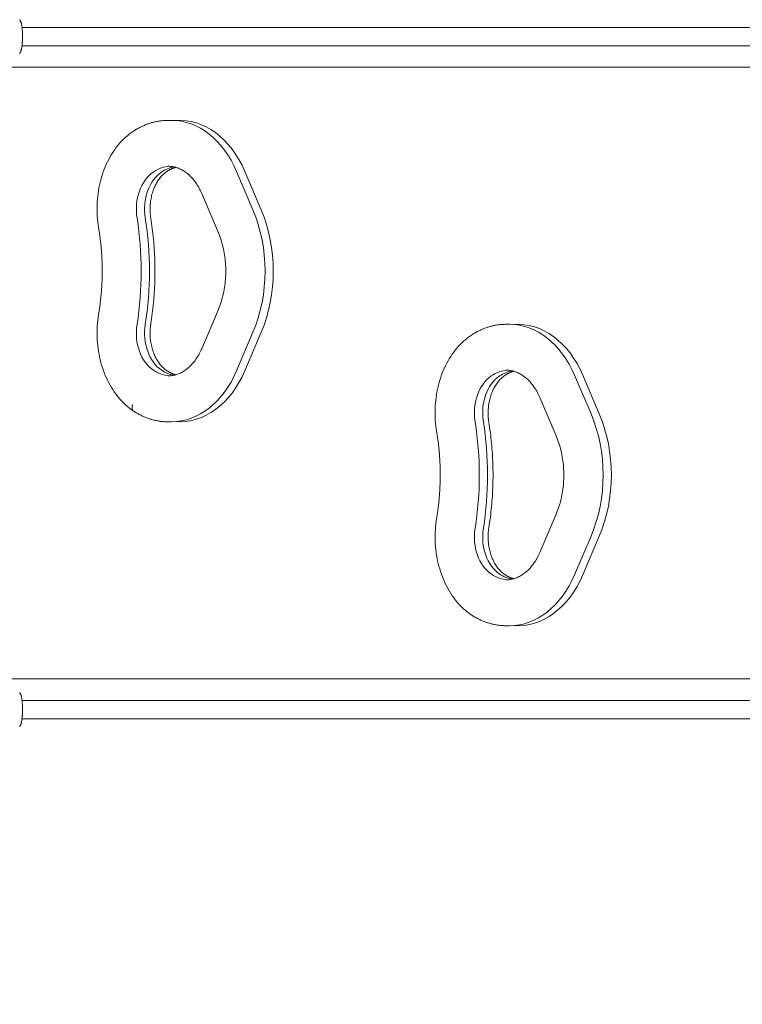
# Model space of a CAD drawing. Units: millimetres. Extents: x 1022 to 12910, y 3452 to 9758.
# Drawn here: x 4345 to 5054, y 6579 to 7545 of the extents above; entities that cross this region are included whole.
import ezdxf

# ---------------------------------------------------------------- set-up
doc = ezdxf.new("R2010")
doc.units = ezdxf.units.MM
doc.header["$MEASUREMENT"] = 0
doc.layers.get('0').update_dxf_attribs({"lineweight": 0})
doc.layers.get('Defpoints').update_dxf_attribs({"lineweight": 0})
doc.layers.add('CN-1045-2D', color=7, linetype='Continuous')
doc.layers.add('DIM', color=2, linetype='Continuous', lineweight=25)
doc.styles.add('KL2021', font='arial.ttf')
doc.dimstyles.new('KL DIM', dxfattribs={"dimscale": 100, "dimtxt": 3, "dimasz": 1, "dimexe": 0.18, "dimexo": 0.0625, "dimgap": 0.09, "dimtad": 0, "dimtih": 1, "dimtoh": 1, "dimdec": 0, "dimzin": 0, "dimdsep": 46, "dimtxsty": 'KL2021', "dimcen": 0.09, "dimclrt": 256, "dimadec": 0, "dimazin": 0, "dimtfac": 1, "dimtdec": 0, "dimtofl": 0, "dimtmove": 0, "dimatfit": 3, "dimfxl": 8, "dimfxlon": 1, "dimtfillclr": 256, "dimtolj": 1, "dimtzin": 0, "dimarcsym": 0})

# ---------------------------------------------------------------- blocks, each defined once
blk = doc.blocks.new('*D21')
at = {"layer": 'Defpoints', "color": 0, "lineweight": 0, "transparency": 16777216}
for p in [(1022.07, 7198.04), (10384.66, 7198.04), (10384.66, 3649.34)]:
    blk.add_point(p, dxfattribs=at)
at = {"layer": 'DIM', "color": 0, "lineweight": -2, "transparency": 16777216}
for p, q in [((1022.07, 4449.34), (1022.07, 3631.34)), ((10384.66, 4449.34), (10384.66, 3631.34)), ((1122.07, 3649.34), (4901.29, 3649.34)), ((10284.66, 3649.34), (6505.45, 3649.34))]:
    blk.add_line(p, q, dxfattribs=at)
at = {"layer": 'DIM', "color": 0, "lineweight": 0, "transparency": 16777216}
for points in [[(1122.07, 3666), (1122.07, 3632.67), (1022.07, 3649.34)], [(10284.66, 3666), (10284.66, 3632.67), (10384.66, 3649.34)]]:
    blk.add_solid(points, dxfattribs=at)
at = {"layer": 'DIM', "transparency": 16777216, "insert": (5703.37, 3649.34), "char_height": 300, "attachment_point": 5, "style": 'KL2021'}
blk.add_mtext('\\A1;9363mm', dxfattribs=at)
blk = doc.blocks.new('CN-1045-Shinny Ridge_PLAN')
at = {"layer": 'CN-1045-2D', "lineweight": 0}
for p, q in [((4347.33, 7537.04), (5549.58, 7537.04)), ((4347.33, 7519.04), (5549.58, 7519.04)), ((5673.37, 7498.04), (4221.55, 7498.04)), ((4493.97, 7445.84), (4490.59, 7445.84)), ((4573.86, 7358.04), (4557.78, 7395.84)), ((4581.97, 7358.04), (4565.89, 7395.84)), ((4523.57, 7374.15), (4539.65, 7336.35)), ((4539.65, 7259.73), (4523.57, 7221.93)), ((4825.53, 7245.84), (4822.15, 7245.84)), ((4557.78, 7200.24), (4573.86, 7238.04)), ((4565.89, 7200.24), (4581.97, 7238.04)), ((4905.42, 7158.04), (4889.34, 7195.84)), ((4913.53, 7158.04), (4897.45, 7195.84)), ((4855.13, 7174.15), (4871.21, 7136.35)), ((4493.97, 7150.24), (4490.59, 7150.24)), ((4871.21, 7059.73), (4855.13, 7021.93)), ((4889.34, 7000.24), (4905.42, 7038.04)), ((4897.45, 7000.24), (4913.53, 7038.04)), ((4825.53, 6950.24), (4822.15, 6950.24)), ((5673.37, 6898.04), (4221.55, 6898.04)), ((5549.58, 6877.04), (4347.33, 6877.04)), ((5549.58, 6859.04), (4347.33, 6859.04))]:
    blk.add_line(p, q, dxfattribs=at)
at = {"layer": 'CN-1045-2D', "lineweight": 0, "extrusion": (0, 0, -1), "flags": 128}
for points in [[(-4344.98, 7544.59), (-4345.09, 7544.47), (-4345.2, 7544.34), (-4345.3, 7544.22), (-4345.39, 7544.1), (-4345.48, 7543.98), (-4345.55, 7543.85), (-4345.63, 7543.73), (-4345.81, 7543.4), (-4345.98, 7543.06), (-4346.12, 7542.72), (-4346.25, 7542.36), (-4346.37, 7542), (-4346.48, 7541.62), (-4346.59, 7541.22), (-4346.69, 7540.8), (-4346.8, 7540.31), (-4346.91, 7539.8), (-4347, 7539.26), (-4347.1, 7538.71), (-4347.19, 7538.13), (-4347.27, 7537.53), (-4347.34, 7536.91), (-4347.42, 7536.28), (-4347.47, 7535.71), (-4347.53, 7535.13), (-4347.57, 7534.54), (-4347.62, 7533.94), (-4347.66, 7533.32), (-4347.7, 7532.7), (-4347.73, 7532.08), (-4347.75, 7531.44), (-4347.78, 7530.82), (-4347.79, 7530.19), (-4347.81, 7529.56), (-4347.81, 7528.93), (-4347.82, 7528.29), (-4347.82, 7527.65), (-4347.81, 7527.02), (-4347.8, 7526.38), (-4347.79, 7525.76), (-4347.77, 7525.13), (-4347.75, 7524.51), (-4347.72, 7523.89), (-4347.69, 7523.28), (-4347.66, 7522.68), (-4347.62, 7522.09), (-4347.57, 7521.5), (-4347.52, 7520.92), (-4347.47, 7520.35), (-4347.41, 7519.79), (-4347.35, 7519.24), (-4347.29, 7518.71), (-4347.22, 7518.19), (-4347.14, 7517.68), (-4347.07, 7517.19), (-4346.98, 7516.69), (-4346.89, 7516.21), (-4346.8, 7515.74), (-4346.7, 7515.3), (-4346.59, 7514.87), (-4346.48, 7514.46), (-4346.36, 7514.06), (-4346.23, 7513.68), (-4346.15, 7513.45), (-4346.06, 7513.22), (-4345.97, 7513), (-4345.87, 7512.78), (-4345.75, 7512.57), (-4345.63, 7512.35), (-4345.5, 7512.14), (-4345.34, 7511.92), (-4345.26, 7511.81), (-4345.17, 7511.71), (-4345.08, 7511.6), (-4344.98, 7511.49)], [(-4456.73, 7435.34), (-4457.51, 7435.84), (-4458.29, 7436.34), (-4459.08, 7436.82), (-4459.87, 7437.29), (-4460.67, 7437.75), (-4461.47, 7438.19), (-4462.28, 7438.63), (-4463.09, 7439.05), (-4463.9, 7439.46), (-4464.72, 7439.86), (-4465.54, 7440.24), (-4466.37, 7440.62), (-4467.2, 7440.98), (-4468.03, 7441.33), (-4468.87, 7441.66), (-4469.71, 7441.99), (-4470.55, 7442.3), (-4471.4, 7442.6), (-4472.25, 7442.88), (-4473.11, 7443.16), (-4473.96, 7443.42), (-4474.82, 7443.66), (-4475.68, 7443.9), (-4476.55, 7444.12), (-4477.41, 7444.33), (-4478.28, 7444.52), (-4479.15, 7444.7), (-4480.02, 7444.87), (-4480.9, 7445.02), (-4481.78, 7445.17), (-4482.65, 7445.29), (-4483.53, 7445.41), (-4484.41, 7445.51), (-4485.29, 7445.6), (-4486.17, 7445.67), (-4487.06, 7445.73), (-4487.94, 7445.78), (-4488.82, 7445.81), (-4489.71, 7445.84), (-4490.59, 7445.84)], [(-4422.43, 7340.7), (-4422.01, 7343.44), (-4421.65, 7346.2), (-4421.36, 7348.98), (-4421.15, 7351.76), (-4421, 7354.55), (-4420.92, 7357.35), (-4420.91, 7360.15), (-4420.97, 7362.94), (-4421.09, 7365.74), (-4421.29, 7368.52), (-4421.56, 7371.3), (-4421.9, 7374.06), (-4422.3, 7376.81), (-4422.77, 7379.54), (-4423.31, 7382.25), (-4423.92, 7384.94), (-4424.6, 7387.6), (-4425.34, 7390.23), (-4426.15, 7392.82), (-4427.02, 7395.39), (-4427.96, 7397.91), (-4428.96, 7400.4), (-4430.02, 7402.84), (-4431.15, 7405.24), (-4432.34, 7407.58), (-4433.59, 7409.88), (-4434.89, 7412.12), (-4436.26, 7414.31), (-4437.68, 7416.44), (-4439.16, 7418.51), (-4440.7, 7420.52), (-4442.28, 7422.46), (-4443.92, 7424.33), (-4445.61, 7426.13), (-4447.35, 7427.86), (-4449.14, 7429.52), (-4450.98, 7431.1), (-4452.86, 7432.59), (-4454.78, 7434.01), (-4456.74, 7435.34)], [(-4490.64, 7400.89), (-4491.58, 7400.88), (-4492.51, 7400.83), (-4493.45, 7400.74), (-4494.39, 7400.62), (-4495.33, 7400.47), (-4496.26, 7400.29), (-4497.19, 7400.07), (-4498.13, 7399.82), (-4499.06, 7399.53), (-4499.99, 7399.21), (-4500.91, 7398.86), (-4501.83, 7398.47), (-4502.75, 7398.04), (-4503.67, 7397.58), (-4504.57, 7397.09), (-4505.48, 7396.56), (-4506.37, 7396), (-4507.27, 7395.4), (-4508.15, 7394.77), (-4509.02, 7394.1), (-4509.89, 7393.4), (-4510.74, 7392.67), (-4511.59, 7391.9), (-4512.42, 7391.1), (-4513.24, 7390.26), (-4514.05, 7389.39), (-4514.84, 7388.49), (-4515.62, 7387.56), (-4516.39, 7386.6), (-4517.14, 7385.61), (-4517.87, 7384.58), (-4518.58, 7383.53), (-4519.28, 7382.45), (-4519.95, 7381.34), (-4520.61, 7380.21), (-4521.24, 7379.05), (-4521.86, 7377.86), (-4522.45, 7376.65), (-4523.02, 7375.41), (-4523.57, 7374.16)], [(-4473.65, 7349.87), (-4474.05, 7347.31), (-4474.43, 7344.75), (-4474.79, 7342.18), (-4475.12, 7339.61), (-4475.44, 7337.04), (-4475.74, 7334.46), (-4476.02, 7331.87), (-4476.27, 7329.28), (-4476.51, 7326.69), (-4476.73, 7324.1), (-4476.92, 7321.5), (-4477.1, 7318.9), (-4477.25, 7316.3), (-4477.38, 7313.69), (-4477.5, 7311.09), (-4477.59, 7308.48), (-4477.66, 7305.87), (-4477.71, 7303.26), (-4477.74, 7300.65), (-4477.75, 7298.04), (-4477.74, 7295.43), (-4477.71, 7292.82), (-4477.66, 7290.21), (-4477.59, 7287.6), (-4477.5, 7284.99), (-4477.38, 7282.39), (-4477.25, 7279.78), (-4477.1, 7277.18), (-4476.92, 7274.58), (-4476.73, 7271.98), (-4476.51, 7269.39), (-4476.27, 7266.8), (-4476.02, 7264.21), (-4475.74, 7261.63), (-4475.44, 7259.05), (-4475.12, 7256.47), (-4474.79, 7253.9), (-4474.43, 7251.33), (-4474.05, 7248.77), (-4473.65, 7246.22)], [(-4539.65, 7336.35), (-4540.37, 7334.62), (-4541.05, 7332.86), (-4541.7, 7331.07), (-4542.31, 7329.26), (-4542.89, 7327.42), (-4543.44, 7325.56), (-4543.95, 7323.69), (-4544.43, 7321.79), (-4544.86, 7319.87), (-4545.27, 7317.94), (-4545.63, 7315.99), (-4545.96, 7314.03), (-4546.25, 7312.06), (-4546.5, 7310.08), (-4546.71, 7308.09), (-4546.89, 7306.09), (-4547.02, 7304.08), (-4547.12, 7302.07), (-4547.18, 7300.06), (-4547.2, 7298.04), (-4547.18, 7296.03), (-4547.12, 7294.01), (-4547.02, 7292), (-4546.89, 7290), (-4546.71, 7288), (-4546.5, 7286), (-4546.25, 7284.02), (-4545.96, 7282.05), (-4545.63, 7280.09), (-4545.27, 7278.14), (-4544.86, 7276.21), (-4544.43, 7274.29), (-4543.95, 7272.4), (-4543.44, 7270.52), (-4542.89, 7268.66), (-4542.31, 7266.82), (-4541.7, 7265.01), (-4541.05, 7263.22), (-4540.37, 7261.46), (-4539.65, 7259.73)], [(-4456.74, 7160.74), (-4454.78, 7162.08), (-4452.86, 7163.51), (-4450.99, 7165.01), (-4449.16, 7166.6), (-4447.38, 7168.26), (-4445.64, 7169.99), (-4443.96, 7171.8), (-4442.32, 7173.67), (-4440.74, 7175.62), (-4439.21, 7177.63), (-4437.74, 7179.7), (-4436.32, 7181.83), (-4434.96, 7184.02), (-4433.65, 7186.26), (-4432.41, 7188.56), (-4431.22, 7190.9), (-4430.1, 7193.3), (-4429.04, 7195.74), (-4428.04, 7198.22), (-4427.1, 7200.75), (-4426.23, 7203.31), (-4425.42, 7205.9), (-4424.68, 7208.53), (-4424, 7211.18), (-4423.39, 7213.87), (-4422.85, 7216.57), (-4422.37, 7219.3), (-4421.97, 7222.05), (-4421.63, 7224.81), (-4421.36, 7227.58), (-4421.15, 7230.37), (-4421.02, 7233.16), (-4420.96, 7235.95), (-4420.96, 7238.75), (-4421.04, 7241.54), (-4421.18, 7244.33), (-4421.39, 7247.11), (-4421.67, 7249.89), (-4422.02, 7252.65), (-4422.43, 7255.39)], [(-4788.29, 7235.34), (-4789.07, 7235.84), (-4789.85, 7236.34), (-4790.64, 7236.82), (-4791.43, 7237.29), (-4792.23, 7237.75), (-4793.03, 7238.19), (-4793.84, 7238.63), (-4794.65, 7239.05), (-4795.46, 7239.46), (-4796.28, 7239.86), (-4797.1, 7240.24), (-4797.93, 7240.62), (-4798.76, 7240.98), (-4799.59, 7241.33), (-4800.43, 7241.66), (-4801.27, 7241.99), (-4802.11, 7242.3), (-4802.96, 7242.6), (-4803.81, 7242.88), (-4804.66, 7243.16), (-4805.52, 7243.42), (-4806.38, 7243.66), (-4807.24, 7243.9), (-4808.11, 7244.12), (-4808.97, 7244.33), (-4809.84, 7244.52), (-4810.71, 7244.7), (-4811.58, 7244.87), (-4812.46, 7245.02), (-4813.33, 7245.17), (-4814.21, 7245.29), (-4815.09, 7245.41), (-4815.97, 7245.51), (-4816.85, 7245.6), (-4817.73, 7245.67), (-4818.62, 7245.73), (-4819.5, 7245.78), (-4820.38, 7245.81), (-4821.27, 7245.84), (-4822.15, 7245.84)], [(-4753.99, 7140.7), (-4753.57, 7143.44), (-4753.21, 7146.2), (-4752.92, 7148.98), (-4752.71, 7151.76), (-4752.56, 7154.55), (-4752.48, 7157.35), (-4752.47, 7160.15), (-4752.52, 7162.94), (-4752.65, 7165.74), (-4752.85, 7168.52), (-4753.12, 7171.3), (-4753.45, 7174.06), (-4753.86, 7176.81), (-4754.33, 7179.54), (-4754.87, 7182.25), (-4755.48, 7184.94), (-4756.16, 7187.6), (-4756.9, 7190.23), (-4757.71, 7192.82), (-4758.58, 7195.39), (-4759.52, 7197.91), (-4760.52, 7200.4), (-4761.58, 7202.84), (-4762.71, 7205.24), (-4763.9, 7207.58), (-4765.15, 7209.88), (-4766.45, 7212.12), (-4767.82, 7214.31), (-4769.24, 7216.44), (-4770.72, 7218.51), (-4772.25, 7220.52), (-4773.84, 7222.46), (-4775.48, 7224.33), (-4777.17, 7226.13), (-4778.91, 7227.86), (-4780.7, 7229.52), (-4782.54, 7231.1), (-4784.41, 7232.59), (-4786.34, 7234.01), (-4788.3, 7235.34)], [(-4523.57, 7221.93), (-4523.02, 7220.67), (-4522.45, 7219.44), (-4521.85, 7218.23), (-4521.23, 7217.04), (-4520.6, 7215.88), (-4519.94, 7214.75), (-4519.26, 7213.64), (-4518.56, 7212.57), (-4517.85, 7211.52), (-4517.12, 7210.49), (-4516.37, 7209.5), (-4515.6, 7208.54), (-4514.82, 7207.61), (-4514.02, 7206.72), (-4513.21, 7205.85), (-4512.39, 7205.02), (-4511.56, 7204.22), (-4510.71, 7203.45), (-4509.86, 7202.72), (-4508.99, 7202.02), (-4508.12, 7201.35), (-4507.23, 7200.72), (-4506.34, 7200.12), (-4505.44, 7199.56), (-4504.54, 7199.04), (-4503.63, 7198.54), (-4502.71, 7198.08), (-4501.8, 7197.66), (-4500.87, 7197.27), (-4499.95, 7196.92), (-4499.02, 7196.6), (-4498.09, 7196.31), (-4497.15, 7196.06), (-4496.22, 7195.84), (-4495.28, 7195.66), (-4494.35, 7195.51), (-4493.41, 7195.39), (-4492.47, 7195.31), (-4491.53, 7195.26), (-4490.59, 7195.24)], [(-4822.2, 7200.89), (-4823.13, 7200.88), (-4824.07, 7200.83), (-4825.01, 7200.74), (-4825.95, 7200.62), (-4826.88, 7200.47), (-4827.82, 7200.29), (-4828.75, 7200.07), (-4829.69, 7199.82), (-4830.62, 7199.53), (-4831.54, 7199.21), (-4832.47, 7198.86), (-4833.39, 7198.47), (-4834.31, 7198.04), (-4835.22, 7197.58), (-4836.13, 7197.09), (-4837.04, 7196.56), (-4837.93, 7196), (-4838.82, 7195.4), (-4839.71, 7194.77), (-4840.58, 7194.1), (-4841.45, 7193.4), (-4842.3, 7192.67), (-4843.15, 7191.9), (-4843.98, 7191.1), (-4844.8, 7190.26), (-4845.61, 7189.39), (-4846.4, 7188.49), (-4847.18, 7187.56), (-4847.95, 7186.6), (-4848.69, 7185.61), (-4849.43, 7184.58), (-4850.14, 7183.53), (-4850.83, 7182.45), (-4851.51, 7181.34), (-4852.17, 7180.21), (-4852.8, 7179.05), (-4853.42, 7177.86), (-4854.01, 7176.65), (-4854.58, 7175.41), (-4855.13, 7174.16)], [(-4456.74, 7160.74), (-4456.73, 7160.75), (-4456.72, 7160.75), (-4456.72, 7160.75), (-4456.71, 7160.76), (-4456.71, 7160.76), (-4456.7, 7160.76), (-4456.7, 7160.77), (-4456.69, 7160.77), (-4456.51, 7160.91), (-4456.34, 7161.06), (-4456.18, 7161.22), (-4456.04, 7161.4), (-4455.9, 7161.59), (-4455.78, 7161.79), (-4455.67, 7162.01), (-4455.57, 7162.24), (-4455.48, 7162.48), (-4455.41, 7162.73), (-4455.35, 7162.99), (-4455.3, 7163.26), (-4455.27, 7163.54), (-4455.25, 7163.83), (-4455.24, 7164.12), (-4455.25, 7164.42), (-4455.27, 7164.73), (-4455.3, 7165.05), (-4455.35, 7165.37), (-4455.41, 7165.69), (-4455.49, 7166.02), (-4455.57, 7166.35), (-4455.67, 7166.68), (-4455.79, 7167.01)], [(-4490.59, 7150.24), (-4489.71, 7150.25), (-4488.82, 7150.27), (-4487.94, 7150.3), (-4487.06, 7150.35), (-4486.17, 7150.41), (-4485.29, 7150.48), (-4484.41, 7150.57), (-4483.53, 7150.67), (-4482.65, 7150.79), (-4481.78, 7150.92), (-4480.9, 7151.06), (-4480.03, 7151.21), (-4479.15, 7151.38), (-4478.28, 7151.56), (-4477.41, 7151.76), (-4476.55, 7151.96), (-4475.68, 7152.18), (-4474.82, 7152.42), (-4473.96, 7152.67), (-4473.11, 7152.93), (-4472.25, 7153.2), (-4471.4, 7153.48), (-4470.55, 7153.78), (-4469.71, 7154.09), (-4468.87, 7154.42), (-4468.03, 7154.75), (-4467.2, 7155.1), (-4466.37, 7155.46), (-4465.54, 7155.84), (-4464.72, 7156.22), (-4463.9, 7156.62), (-4463.09, 7157.03), (-4462.28, 7157.46), (-4461.47, 7157.89), (-4460.67, 7158.34), (-4459.87, 7158.79), (-4459.08, 7159.26), (-4458.29, 7159.74), (-4457.51, 7160.24), (-4456.74, 7160.74)], [(-4805.21, 7149.87), (-4805.61, 7147.31), (-4805.99, 7144.75), (-4806.34, 7142.18), (-4806.68, 7139.61), (-4807, 7137.04), (-4807.3, 7134.46), (-4807.58, 7131.87), (-4807.83, 7129.28), (-4808.07, 7126.69), (-4808.28, 7124.1), (-4808.48, 7121.5), (-4808.65, 7118.9), (-4808.81, 7116.3), (-4808.94, 7113.69), (-4809.06, 7111.09), (-4809.15, 7108.48), (-4809.22, 7105.87), (-4809.27, 7103.26), (-4809.3, 7100.65), (-4809.31, 7098.04), (-4809.3, 7095.43), (-4809.27, 7092.82), (-4809.22, 7090.21), (-4809.15, 7087.6), (-4809.06, 7084.99), (-4808.94, 7082.39), (-4808.81, 7079.78), (-4808.65, 7077.18), (-4808.48, 7074.58), (-4808.28, 7071.98), (-4808.07, 7069.39), (-4807.83, 7066.8), (-4807.58, 7064.21), (-4807.3, 7061.63), (-4807, 7059.05), (-4806.68, 7056.47), (-4806.34, 7053.9), (-4805.99, 7051.33), (-4805.61, 7048.77), (-4805.21, 7046.22)], [(-4871.21, 7136.35), (-4871.92, 7134.62), (-4872.61, 7132.86), (-4873.26, 7131.07), (-4873.87, 7129.26), (-4874.45, 7127.42), (-4875, 7125.56), (-4875.51, 7123.69), (-4875.99, 7121.79), (-4876.42, 7119.87), (-4876.83, 7117.94), (-4877.19, 7115.99), (-4877.52, 7114.03), (-4877.81, 7112.06), (-4878.06, 7110.08), (-4878.27, 7108.09), (-4878.44, 7106.09), (-4878.58, 7104.08), (-4878.68, 7102.07), (-4878.73, 7100.06), (-4878.75, 7098.04), (-4878.73, 7096.03), (-4878.68, 7094.01), (-4878.58, 7092), (-4878.44, 7090), (-4878.27, 7088), (-4878.06, 7086), (-4877.81, 7084.02), (-4877.52, 7082.05), (-4877.19, 7080.09), (-4876.83, 7078.14), (-4876.42, 7076.21), (-4875.99, 7074.29), (-4875.51, 7072.4), (-4875, 7070.52), (-4874.45, 7068.66), (-4873.87, 7066.82), (-4873.26, 7065.01), (-4872.61, 7063.22), (-4871.92, 7061.46), (-4871.21, 7059.73)], [(-4788.29, 6960.74), (-4786.34, 6962.08), (-4784.42, 6963.51), (-4782.55, 6965.01), (-4780.72, 6966.6), (-4778.94, 6968.26), (-4777.2, 6969.99), (-4775.52, 6971.8), (-4773.88, 6973.67), (-4772.3, 6975.62), (-4770.77, 6977.63), (-4769.3, 6979.7), (-4767.88, 6981.83), (-4766.52, 6984.02), (-4765.21, 6986.26), (-4763.97, 6988.56), (-4762.78, 6990.9), (-4761.66, 6993.3), (-4760.59, 6995.74), (-4759.6, 6998.22), (-4758.66, 7000.75), (-4757.79, 7003.31), (-4756.98, 7005.9), (-4756.24, 7008.53), (-4755.56, 7011.18), (-4754.95, 7013.87), (-4754.41, 7016.57), (-4753.93, 7019.3), (-4753.52, 7022.05), (-4753.19, 7024.81), (-4752.91, 7027.58), (-4752.71, 7030.37), (-4752.58, 7033.16), (-4752.51, 7035.95), (-4752.52, 7038.75), (-4752.59, 7041.54), (-4752.74, 7044.33), (-4752.95, 7047.11), (-4753.23, 7049.89), (-4753.58, 7052.65), (-4753.99, 7055.39)], [(-4855.13, 7021.93), (-4854.58, 7020.67), (-4854.01, 7019.44), (-4853.41, 7018.23), (-4852.79, 7017.04), (-4852.16, 7015.88), (-4851.5, 7014.75), (-4850.82, 7013.64), (-4850.12, 7012.57), (-4849.41, 7011.52), (-4848.67, 7010.49), (-4847.92, 7009.5), (-4847.16, 7008.54), (-4846.38, 7007.61), (-4845.58, 7006.72), (-4844.77, 7005.85), (-4843.95, 7005.02), (-4843.12, 7004.22), (-4842.27, 7003.45), (-4841.42, 7002.72), (-4840.55, 7002.02), (-4839.67, 7001.35), (-4838.79, 7000.72), (-4837.9, 7000.12), (-4837, 6999.56), (-4836.1, 6999.04), (-4835.19, 6998.54), (-4834.27, 6998.08), (-4833.35, 6997.66), (-4832.43, 6997.27), (-4831.51, 6996.92), (-4830.58, 6996.6), (-4829.65, 6996.31), (-4828.71, 6996.06), (-4827.78, 6995.84), (-4826.84, 6995.66), (-4825.9, 6995.51), (-4824.97, 6995.39), (-4824.03, 6995.31), (-4823.09, 6995.26), (-4822.15, 6995.24)], [(-4822.15, 6950.24), (-4821.27, 6950.25), (-4820.38, 6950.27), (-4819.5, 6950.3), (-4818.62, 6950.35), (-4817.73, 6950.41), (-4816.85, 6950.48), (-4815.97, 6950.57), (-4815.09, 6950.67), (-4814.21, 6950.79), (-4813.33, 6950.92), (-4812.46, 6951.06), (-4811.58, 6951.21), (-4810.71, 6951.38), (-4809.84, 6951.56), (-4808.97, 6951.76), (-4808.11, 6951.96), (-4807.24, 6952.18), (-4806.38, 6952.42), (-4805.52, 6952.67), (-4804.67, 6952.93), (-4803.81, 6953.2), (-4802.96, 6953.48), (-4802.11, 6953.78), (-4801.27, 6954.09), (-4800.43, 6954.42), (-4799.59, 6954.75), (-4798.76, 6955.1), (-4797.93, 6955.46), (-4797.1, 6955.84), (-4796.28, 6956.22), (-4795.46, 6956.62), (-4794.65, 6957.03), (-4793.84, 6957.46), (-4793.03, 6957.89), (-4792.23, 6958.34), (-4791.43, 6958.79), (-4790.64, 6959.26), (-4789.85, 6959.74), (-4789.07, 6960.24), (-4788.29, 6960.74)], [(-4344.98, 6884.59), (-4345.09, 6884.47), (-4345.2, 6884.34), (-4345.3, 6884.22), (-4345.39, 6884.1), (-4345.48, 6883.98), (-4345.55, 6883.85), (-4345.63, 6883.73), (-4345.81, 6883.4), (-4345.98, 6883.06), (-4346.12, 6882.72), (-4346.25, 6882.36), (-4346.37, 6882), (-4346.48, 6881.62), (-4346.59, 6881.22), (-4346.69, 6880.8), (-4346.8, 6880.31), (-4346.91, 6879.8), (-4347, 6879.26), (-4347.1, 6878.71), (-4347.19, 6878.13), (-4347.27, 6877.53), (-4347.34, 6876.91), (-4347.42, 6876.28), (-4347.47, 6875.71), (-4347.53, 6875.13), (-4347.57, 6874.54), (-4347.62, 6873.94), (-4347.66, 6873.32), (-4347.7, 6872.7), (-4347.73, 6872.08), (-4347.75, 6871.44), (-4347.78, 6870.82), (-4347.79, 6870.19), (-4347.81, 6869.56), (-4347.81, 6868.93), (-4347.82, 6868.29), (-4347.82, 6867.65), (-4347.81, 6867.02), (-4347.8, 6866.38), (-4347.79, 6865.76), (-4347.77, 6865.13), (-4347.75, 6864.51), (-4347.72, 6863.89), (-4347.69, 6863.28), (-4347.66, 6862.68), (-4347.62, 6862.09), (-4347.57, 6861.5), (-4347.52, 6860.92), (-4347.47, 6860.35), (-4347.41, 6859.79), (-4347.35, 6859.24), (-4347.29, 6858.71), (-4347.22, 6858.19), (-4347.14, 6857.68), (-4347.07, 6857.19), (-4346.98, 6856.69), (-4346.89, 6856.21), (-4346.8, 6855.74), (-4346.7, 6855.3), (-4346.59, 6854.87), (-4346.48, 6854.46), (-4346.36, 6854.06), (-4346.23, 6853.68), (-4346.15, 6853.45), (-4346.06, 6853.22), (-4345.97, 6853), (-4345.87, 6852.78), (-4345.75, 6852.57), (-4345.63, 6852.35), (-4345.5, 6852.14), (-4345.34, 6851.92), (-4345.26, 6851.81), (-4345.17, 6851.71), (-4345.08, 6851.6), (-4344.98, 6851.49)]]:
    blk.add_lwpolyline(points, dxfattribs=at)
at = {"layer": 'CN-1045-2D', "lineweight": 0, "flags": 128}
for points in [[(4498.07, 7399.83), (4497.77, 7399.74), (4497.47, 7399.65), (4497.16, 7399.56), (4496.86, 7399.46), (4496.56, 7399.35), (4496.26, 7399.25), (4495.96, 7399.13), (4495.65, 7399.02), (4495.25, 7398.86), (4494.84, 7398.69), (4494.44, 7398.52), (4494.03, 7398.34), (4493.63, 7398.15), (4493.23, 7397.96), (4492.83, 7397.76), (4492.42, 7397.55), (4492.02, 7397.34), (4491.63, 7397.12), (4491.23, 7396.89), (4490.83, 7396.66), (4490.43, 7396.42), (4490.04, 7396.17), (4489.65, 7395.92), (4489.26, 7395.66)], [(4489.26, 7395.66), (4488.45, 7395.09), (4487.65, 7394.48), (4486.86, 7393.83), (4486.08, 7393.14), (4485.32, 7392.42), (4484.56, 7391.65), (4483.82, 7390.84), (4483.09, 7389.99), (4482.38, 7389.11), (4481.69, 7388.19), (4481.02, 7387.23), (4480.36, 7386.23), (4479.73, 7385.21), (4479.12, 7384.15), (4478.54, 7383.05), (4477.97, 7381.93), (4477.44, 7380.78), (4476.93, 7379.6), (4476.45, 7378.39), (4475.99, 7377.16), (4475.57, 7375.91), (4475.17, 7374.63), (4474.81, 7373.33), (4474.47, 7372.02), (4474.17, 7370.68), (4473.9, 7369.34), (4473.66, 7367.98), (4473.46, 7366.6), (4473.29, 7365.22), (4473.15, 7363.83), (4473.05, 7362.43), (4472.98, 7361.03), (4472.94, 7359.62), (4472.94, 7358.22), (4472.97, 7356.81), (4473.04, 7355.41), (4473.14, 7354.01), (4473.28, 7352.62), (4473.45, 7351.24), (4473.65, 7349.87)], [(4425.97, 7298.04), (4425.97, 7299.11), (4425.96, 7300.19), (4425.95, 7301.27), (4425.94, 7302.34), (4425.92, 7303.42), (4425.9, 7304.49), (4425.87, 7305.57), (4425.83, 7306.64), (4425.8, 7307.72), (4425.76, 7308.79), (4425.71, 7309.87), (4425.66, 7310.94), (4425.6, 7312.01), (4425.54, 7313.09), (4425.48, 7314.16), (4425.41, 7315.23), (4425.34, 7316.3), (4425.26, 7317.37), (4425.18, 7318.44), (4425.09, 7319.51), (4425, 7320.58), (4424.91, 7321.65), (4424.81, 7322.71), (4424.7, 7323.78), (4424.59, 7324.84), (4424.48, 7325.91), (4424.36, 7326.97), (4424.24, 7328.04), (4424.11, 7329.1), (4423.98, 7330.16), (4423.85, 7331.22), (4423.71, 7332.28), (4423.57, 7333.33), (4423.42, 7334.39), (4423.26, 7335.44), (4423.11, 7336.5), (4422.94, 7337.55), (4422.78, 7338.6), (4422.61, 7339.65), (4422.43, 7340.7)], [(4422.43, 7255.39), (4422.61, 7256.44), (4422.78, 7257.49), (4422.94, 7258.54), (4423.1, 7259.59), (4423.26, 7260.65), (4423.41, 7261.7), (4423.56, 7262.76), (4423.7, 7263.81), (4423.84, 7264.87), (4423.97, 7265.93), (4424.1, 7266.99), (4424.23, 7268.05), (4424.35, 7269.12), (4424.47, 7270.18), (4424.58, 7271.24), (4424.69, 7272.31), (4424.79, 7273.37), (4424.89, 7274.44), (4424.99, 7275.51), (4425.08, 7276.58), (4425.16, 7277.64), (4425.25, 7278.71), (4425.32, 7279.78), (4425.4, 7280.85), (4425.47, 7281.93), (4425.53, 7283), (4425.59, 7284.07), (4425.65, 7285.14), (4425.7, 7286.22), (4425.74, 7287.29), (4425.79, 7288.36), (4425.82, 7289.44), (4425.86, 7290.51), (4425.89, 7291.59), (4425.91, 7292.66), (4425.93, 7293.74), (4425.95, 7294.81), (4425.96, 7295.89), (4425.97, 7296.96), (4425.97, 7298.04)], [(4473.65, 7246.22), (4473.45, 7244.83), (4473.28, 7243.44), (4473.14, 7242.04), (4473.04, 7240.63), (4472.97, 7239.22), (4472.94, 7237.8), (4472.94, 7236.38), (4472.98, 7234.97), (4473.05, 7233.56), (4473.16, 7232.15), (4473.3, 7230.75), (4473.47, 7229.36), (4473.68, 7227.97), (4473.93, 7226.6), (4474.2, 7225.25), (4474.51, 7223.91), (4474.85, 7222.58), (4475.22, 7221.28), (4475.63, 7220), (4476.06, 7218.74), (4476.52, 7217.5), (4477.01, 7216.29), (4477.53, 7215.1), (4478.07, 7213.95), (4478.64, 7212.82), (4479.24, 7211.73), (4479.86, 7210.66), (4480.5, 7209.64), (4481.16, 7208.64), (4481.85, 7207.69), (4482.55, 7206.77), (4483.27, 7205.88), (4484, 7205.04), (4484.75, 7204.24), (4485.52, 7203.47), (4486.29, 7202.75), (4487.08, 7202.07), (4487.88, 7201.43), (4488.68, 7200.83), (4489.5, 7200.27)], [(4489.5, 7200.27), (4489.88, 7200.02), (4490.27, 7199.77), (4490.66, 7199.54), (4491.05, 7199.3), (4491.44, 7199.08), (4491.83, 7198.86), (4492.22, 7198.65), (4492.62, 7198.45), (4493.01, 7198.25), (4493.4, 7198.06), (4493.8, 7197.87), (4494.2, 7197.69), (4494.59, 7197.52), (4494.99, 7197.35), (4495.39, 7197.19), (4495.79, 7197.04), (4496.07, 7196.93), (4496.35, 7196.83), (4496.63, 7196.74), (4496.91, 7196.64), (4497.19, 7196.55), (4497.47, 7196.46), (4497.75, 7196.38), (4498.03, 7196.29)], [(4820.81, 7195.66), (4820.01, 7195.09), (4819.21, 7194.48), (4818.42, 7193.83), (4817.64, 7193.14), (4816.88, 7192.42), (4816.12, 7191.65), (4815.38, 7190.84), (4814.65, 7189.99), (4813.94, 7189.11), (4813.25, 7188.19), (4812.58, 7187.23), (4811.92, 7186.23), (4811.29, 7185.21), (4810.68, 7184.15), (4810.09, 7183.05), (4809.53, 7181.93), (4809, 7180.78), (4808.49, 7179.6), (4808, 7178.39), (4807.55, 7177.16), (4807.13, 7175.91), (4806.73, 7174.63), (4806.36, 7173.33), (4806.03, 7172.02), (4805.73, 7170.68), (4805.46, 7169.34), (4805.22, 7167.98), (4805.02, 7166.6), (4804.85, 7165.22), (4804.71, 7163.83), (4804.6, 7162.43), (4804.53, 7161.03), (4804.5, 7159.62), (4804.5, 7158.22), (4804.53, 7156.81), (4804.6, 7155.41), (4804.7, 7154.01), (4804.84, 7152.62), (4805.01, 7151.24), (4805.21, 7149.87)], [(4829.63, 7199.83), (4829.33, 7199.74), (4829.03, 7199.65), (4828.72, 7199.56), (4828.42, 7199.46), (4828.12, 7199.35), (4827.82, 7199.25), (4827.51, 7199.13), (4827.21, 7199.02), (4826.81, 7198.86), (4826.4, 7198.69), (4826, 7198.52), (4825.59, 7198.34), (4825.19, 7198.15), (4824.79, 7197.96), (4824.38, 7197.76), (4823.98, 7197.55), (4823.58, 7197.34), (4823.18, 7197.12), (4822.79, 7196.89), (4822.39, 7196.66), (4821.99, 7196.42), (4821.6, 7196.17), (4821.21, 7195.92), (4820.81, 7195.66)], [(4757.53, 7098.04), (4757.53, 7099.11), (4757.52, 7100.19), (4757.51, 7101.27), (4757.5, 7102.34), (4757.48, 7103.42), (4757.45, 7104.49), (4757.43, 7105.57), (4757.39, 7106.64), (4757.36, 7107.72), (4757.31, 7108.79), (4757.27, 7109.87), (4757.22, 7110.94), (4757.16, 7112.01), (4757.1, 7113.09), (4757.04, 7114.16), (4756.97, 7115.23), (4756.9, 7116.3), (4756.82, 7117.37), (4756.74, 7118.44), (4756.65, 7119.51), (4756.56, 7120.58), (4756.47, 7121.65), (4756.37, 7122.71), (4756.26, 7123.78), (4756.15, 7124.84), (4756.04, 7125.91), (4755.92, 7126.97), (4755.8, 7128.04), (4755.67, 7129.1), (4755.54, 7130.16), (4755.41, 7131.22), (4755.27, 7132.28), (4755.12, 7133.33), (4754.98, 7134.39), (4754.82, 7135.44), (4754.67, 7136.5), (4754.5, 7137.55), (4754.34, 7138.6), (4754.17, 7139.65), (4753.99, 7140.7)], [(4753.99, 7055.39), (4754.17, 7056.44), (4754.34, 7057.49), (4754.5, 7058.54), (4754.66, 7059.59), (4754.82, 7060.65), (4754.97, 7061.7), (4755.12, 7062.76), (4755.26, 7063.81), (4755.4, 7064.87), (4755.53, 7065.93), (4755.66, 7066.99), (4755.79, 7068.05), (4755.91, 7069.12), (4756.03, 7070.18), (4756.14, 7071.24), (4756.25, 7072.31), (4756.35, 7073.37), (4756.45, 7074.44), (4756.55, 7075.51), (4756.64, 7076.58), (4756.72, 7077.64), (4756.8, 7078.71), (4756.88, 7079.78), (4756.96, 7080.85), (4757.02, 7081.93), (4757.09, 7083), (4757.15, 7084.07), (4757.2, 7085.14), (4757.26, 7086.22), (4757.3, 7087.29), (4757.35, 7088.36), (4757.38, 7089.44), (4757.42, 7090.51), (4757.45, 7091.59), (4757.47, 7092.66), (4757.49, 7093.74), (4757.51, 7094.81), (4757.52, 7095.89), (4757.53, 7096.96), (4757.53, 7098.04)], [(4805.21, 7046.22), (4805, 7044.83), (4804.83, 7043.44), (4804.7, 7042.04), (4804.6, 7040.63), (4804.53, 7039.22), (4804.5, 7037.8), (4804.5, 7036.38), (4804.54, 7034.97), (4804.61, 7033.56), (4804.72, 7032.15), (4804.86, 7030.75), (4805.03, 7029.36), (4805.24, 7027.97), (4805.49, 7026.6), (4805.76, 7025.25), (4806.07, 7023.91), (4806.41, 7022.58), (4806.78, 7021.28), (4807.18, 7020), (4807.62, 7018.74), (4808.08, 7017.5), (4808.57, 7016.29), (4809.09, 7015.1), (4809.63, 7013.95), (4810.2, 7012.82), (4810.8, 7011.73), (4811.42, 7010.66), (4812.06, 7009.64), (4812.72, 7008.64), (4813.4, 7007.69), (4814.11, 7006.77), (4814.83, 7005.88), (4815.56, 7005.04), (4816.31, 7004.24), (4817.08, 7003.47), (4817.85, 7002.75), (4818.64, 7002.07), (4819.44, 7001.43), (4820.24, 7000.83), (4821.06, 7000.27)], [(4821.06, 7000.27), (4821.44, 7000.02), (4821.83, 6999.77), (4822.22, 6999.54), (4822.61, 6999.3), (4823, 6999.08), (4823.39, 6998.86), (4823.78, 6998.65), (4824.17, 6998.45), (4824.57, 6998.25), (4824.96, 6998.06), (4825.36, 6997.87), (4825.76, 6997.69), (4826.15, 6997.52), (4826.55, 6997.35), (4826.95, 6997.19), (4827.35, 6997.04), (4827.63, 6996.93), (4827.91, 6996.83), (4828.19, 6996.74), (4828.47, 6996.64), (4828.75, 6996.55), (4829.03, 6996.46), (4829.31, 6996.38), (4829.59, 6996.29)]]:
    blk.add_lwpolyline(points, dxfattribs=at)
at = {"layer": 'CN-1045-2D', "lineweight": 0}
for centre, major_axis, ratio, start_param, end_param in [((4493.97, 7345.84), (0.21, -100), 0.737338, 2.092875, 3.138799), ((4502.09, 7345.84), (0, -100), 0.736798, 2.094395, 3.197288), ((4494.02, 7346.05), (0, -54.84), 0.736798, 3.184713, 3.603007), ((4494.02, 7346.05), (0, -54.84), 0.736798, 3.184714, 3.603007), ((4502.13, 7346.05), (0, -54.84), 0.736798, 3.288664, 3.603007), ((4502.13, 7346.05), (0, -54.84), 0.736798, 3.288664, 3.603007), ((4489.32, 7358.88), (0, -40.51), 0.736798, 3.603007, 4.926566), ((4489.32, 7358.88), (0, -40.51), 0.736798, 3.603007, 4.926566), ((4497.43, 7358.88), (0, -40.51), 0.736798, 3.603007, 4.926566), ((4497.43, 7358.88), (0, -40.51), 0.736798, 3.603007, 4.926566), ((4283.22, 7298.04), (0, -245.75), 0.736798, 1.356619, 1.784974), ((4283.22, 7298.04), (0, -245.75), 0.736798, 1.356619, 1.784974), ((4291.33, 7298.04), (0, -245.75), 0.736798, 1.356619, 1.784974), ((4291.33, 7298.04), (0, -245.75), 0.736798, 1.356619, 1.784974), ((4497.29, 7298.04), (0, -120), 0.736798, 1.047198, 2.094395), ((4505.4, 7298.04), (0, -120), 0.736798, 1.047198, 2.094395), ((4489.31, 7237.2), (0, -40.51), 0.736798, 4.498212, 5.831732), ((4489.31, 7237.2), (0, -40.51), 0.736798, 4.498212, 5.831732), ((4497.43, 7237.2), (0, -40.51), 0.736798, 4.498212, 5.831732), ((4497.43, 7237.2), (0, -40.51), 0.736798, 4.498212, 5.831732), ((4825.53, 7145.84), (0.21, -100), 0.737338, 2.092875, 3.138799), ((4833.64, 7145.84), (0, -100), 0.736798, 2.094395, 3.197288), ((4493.97, 7250.24), (0, -55), 0.736798, -0.451453, -0.042994), ((4493.97, 7250.24), (0, -55), 0.736798, -0.451453, -0.042995), ((4502.09, 7250.24), (0, -55), 0.736798, -0.451453, -0.146638), ((4502.09, 7250.24), (0, -55), 0.736798, -0.451453, -0.146637), ((4493.97, 7250.24), (0, -100), 0.736798, 0, 1.047198), ((4502.09, 7250.24), (0, -100), 0.736798, -0.055085, 1.047198), ((4820.87, 7158.88), (0, -40.51), 0.736798, 3.603007, 4.926566), ((4820.87, 7158.88), (0, -40.51), 0.736798, 3.603007, 4.926566), ((4828.99, 7158.88), (0, -40.51), 0.736798, 3.603007, 4.926566), ((4828.99, 7158.88), (0, -40.51), 0.736798, 3.603007, 4.926566), ((4825.58, 7146.05), (0, -54.84), 0.736798, 3.184713, 3.603007), ((4825.58, 7146.05), (0, -54.84), 0.736798, 3.184714, 3.603007), ((4833.69, 7146.05), (0, -54.84), 0.736798, 3.288664, 3.603007), ((4833.69, 7146.05), (0, -54.84), 0.736798, 3.288664, 3.603007), ((4828.85, 7098.04), (0, -120), 0.736798, 1.047198, 2.094395), ((4836.96, 7098.04), (0, -120), 0.736798, 1.047198, 2.094395), ((4614.78, 7098.04), (0, -245.75), 0.736798, 1.356619, 1.784974), ((4614.78, 7098.04), (0, -245.75), 0.736798, 1.356619, 1.784974), ((4622.89, 7098.04), (0, -245.75), 0.736798, 1.356619, 1.784974), ((4622.89, 7098.04), (0, -245.75), 0.736798, 1.356619, 1.784974), ((4820.87, 7037.2), (0, -40.51), 0.736798, 4.498212, 5.831732), ((4820.87, 7037.2), (0, -40.51), 0.736798, 4.498212, 5.831732), ((4828.99, 7037.2), (0, -40.51), 0.736798, 4.498212, 5.831732), ((4828.99, 7037.2), (0, -40.51), 0.736798, 4.498212, 5.831732), ((4825.53, 7050.24), (0, -55), 0.736798, -0.451453, -0.042994), ((4825.53, 7050.24), (0, -55), 0.736798, -0.451453, -0.042995), ((4833.64, 7050.24), (0, -55), 0.736798, -0.451453, -0.146638), ((4833.64, 7050.24), (0, -55), 0.736798, -0.451453, -0.146637), ((4825.53, 7050.24), (0, -100), 0.736798, 0, 1.047198), ((4833.64, 7050.24), (0, -100), 0.736798, -0.055085, 1.047198)]:
    blk.add_ellipse(centre, major_axis=major_axis, ratio=ratio, start_param=start_param, end_param=end_param, dxfattribs=at)

msp = doc.modelspace()

# ---------------------------------------------------------------- block references
at = {"color": 7, "linetype": 'Continuous', "lineweight": 0}
msp.add_blockref('CN-1045-Shinny Ridge_PLAN', (0, 0), dxfattribs=at)

# ---------------------------------------------------------------- dimensions: what is measured, and where the dimension line sits
at = {"layer": 'DIM'}
dim = msp.add_linear_dim(base=(10384.66, 3649.34), p1=(1022.07, 7198.04), p2=(10384.66, 7198.04), dimstyle='KL DIM', override={"dimpost": 'mm'}, dxfattribs=at)
dim.commit()
dim.dimension.update_dxf_attribs({"geometry": '*D21', "text_midpoint": (5703.37, 3649.34), "dimtype": 160})

doc.saveas('drawing.dxf')
